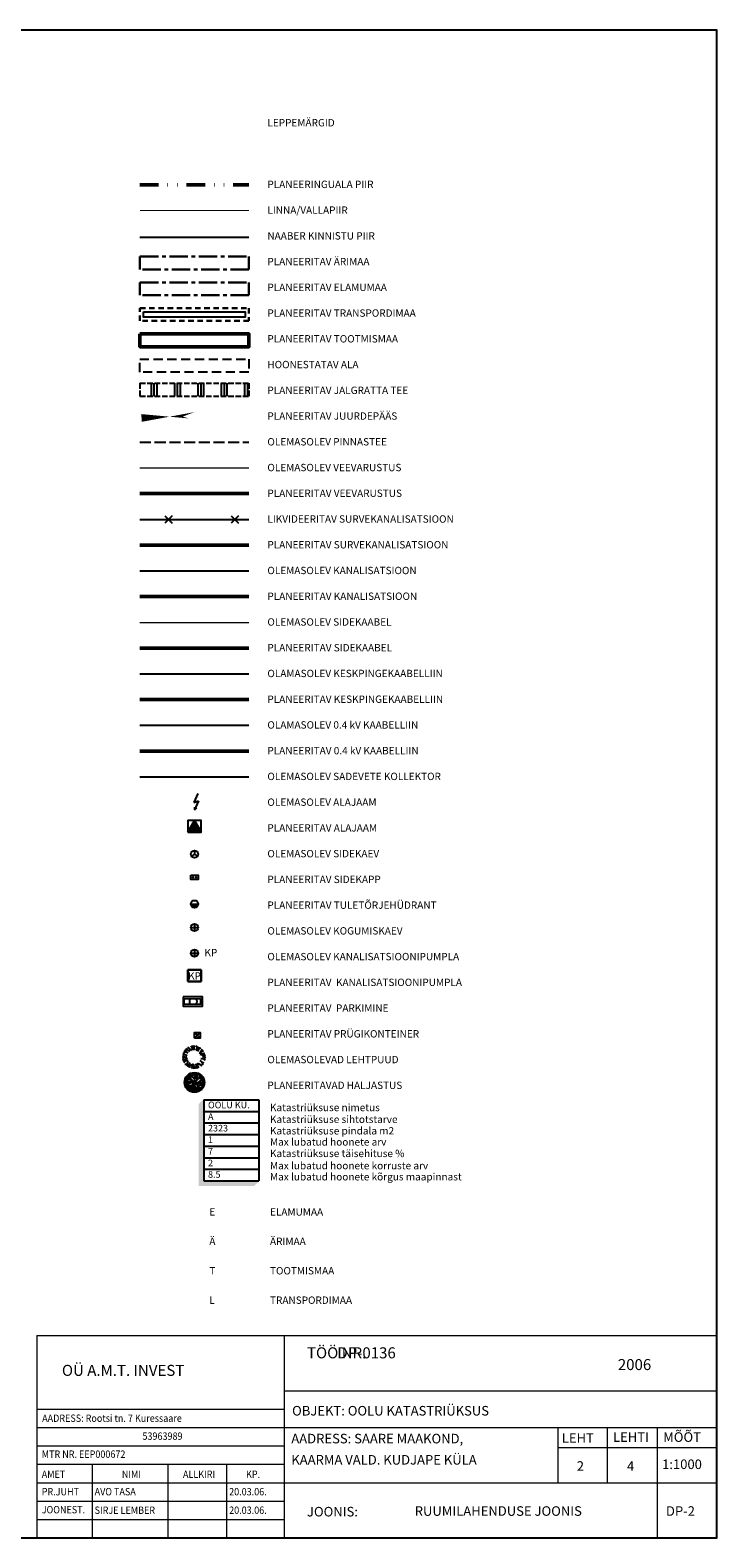
# Model space of a CAD drawing. Extents: x 412819 to 413366, y 6457724 to 6458216.
# Drawn here: x 413179 to 413366, y 6457724 to 6458134 of the extents above; entities that cross this region are included whole.
import ezdxf

# ---------------------------------------------------------------- set-up
doc = ezdxf.new("R2010")
doc.units = 0
for name, pattern in [('asfaar', [2.5, 1.5, -1]), ('CENTERX2', [4, 2.5, -0.5, 0.5, -0.5]), ('DASHED', [0.75, 0.5, -0.25]), ('DIVIDE', [1.25, 0.5, -0.25, 0, -0.25, 0, -0.25]), ('LINNPIIR', [16.2, 10, -1.4, 0.2, -1.4, 0.2, -1.4, 0.2, -1.4]), ('PINNASTEE', [4, 3, -1])]:
    doc.linetypes.add(name, pattern=pattern)
for name, color, linetype in [('0liiklus', 150, 'Continuous'), ('1-PUUD', 96, 'Continuous'), ('18_PUUD', 3, 'Continuous'), ('Dtrass', 3, 'Continuous'), ('E_MADAL', 1, 'Continuous'), ('Ehitustingimused_ranna1', 7, 'Continuous'), ('eksplikatsioon', 7, 'Continuous'), ('Elrajatis', 11, 'Continuous'), ('HOONESTUS', 7, 'Continuous'), ('Kkaev', 32, 'Continuous'), ('Kpkaabel', 1, 'Continuous'), ('KRUNDID', 25, 'CENTERX2'), ('Ktrass', 32, 'Continuous'), ('Kõlvik', 7, 'Continuous'), ('Mpkaabel', 11, 'Continuous'), ('PIIR', 14, 'Continuous'), ('Piirasula', 14, 'Continuous'), ('POSTID', 6, 'Continuous'), ('Sikaev', 6, 'Continuous'), ('Sitrass', 6, 'Continuous'), ('Skaabel', 79, 'Continuous'), ('TEE', 7, 'Continuous'), ('TRASS_KANAL', 32, 'Continuous'), ('triibud', 40, 'Continuous'), ('Vkaev', 5, 'Continuous'), ('VORMISTUS', 7, 'Continuous'), ('Vtrass', 5, 'Continuous'), ('ÄRIMAA', 20, 'Continuous')]:
    doc.layers.add(name, color=color, linetype=linetype)
doc.styles.add('EH_TINGM', font='ARIAL.TTF', dxfattribs={"height": 1.2})
doc.styles.add('romanc', font='romanc.shx')
doc.styles.add('ROMANS', font='romans.shx')
doc.styles.add('Times New Roman Baltic', font='TIMES.TTF', dxfattribs={"height": 1})
doc.linetypes.add('-D-', pattern='A,10,-1.5,["D",romanc,S=1.4,R=0,X=-0.7,Y=-0.7],-1.5,10,-3', length=26)
doc.linetypes.add('-K-', pattern='A,10,-1.5,["K",romanc,S=1.4,R=0,X=-0.7,Y=-0.7],-1.5,10,-3', length=26)
doc.linetypes.add('-KS-', pattern='A,5,[139,mkm.shx,S=0.8,R=0,X=0,Y=0],5,-1.5,["K",ROMANS,S=1.4,R=0,X=-0.7,Y=-0.7],-1.5,10,-3', length=26)
doc.linetypes.add('-V-', pattern='A,10,-1.5,["V",romanc,S=1.4,R=0,X=-0.7,Y=-0.7],-1.5,10,-3', length=26)
doc.linetypes.add('kp_kbl', pattern='A,8,-2,[138,mkm.shx,S=1,R=0,X=0,Y=0],1,[138,mkm.shx,S=1,R=0,X=0,Y=0],4,[138,mkm.shx,S=1,R=180,X=0,Y=0],0.5,[138,mkm.shx,S=1,R=180,X=0,Y=0],-2', length=17.5)
doc.linetypes.add('MP_KBL', pattern='A,8,-2,[138,mkm.shx,S=1,R=0,X=0,Y=0],6,[138,mkm.shx,S=1,R=180,X=0,Y=0],-2', length=18)
doc.linetypes.add('si_kbl', pattern='A,8,-2,4,[132,mkm.shx,S=0.5,R=0,X=0,Y=0],4,-2', length=20)
doc.linetypes.add('VEETRASSHORE', pattern='A,2.5,-1.5,["V",romanc,S=1.6,R=0,X=-0.8,Y=-0.8],-1.5,10,-3,10,-3,7.5', length=39)

# ---------------------------------------------------------------- blocks, each defined once
blk = doc.blocks.new('A2-1000')
at = {"linetype": 'Continuous'}
blk.add_lwpolyline([(0, 0), (547, 0), (547, 410), (0, 410)], close=True, dxfattribs=at)
blk = doc.blocks.new('EH_TINGIMUSED')
at = {"layer": 'Ehitustingimused_ranna1', "linetype": 'Continuous', "ltscale": 0.1}
blk.add_hatch(color=4, dxfattribs=at).paths.add_polyline_path([(-10.13, 14.7), (-10.92, 13.91), (-10.92, -0.95), (-0.84, -0.95), (0, -0.11), (-10.13, -0.11)])
at = {"layer": 'Ehitustingimused_ranna1', "color": 4, "linetype": 'Continuous', "ltscale": 0.1}
for p, q in [((-10, 14.7), (0, 14.7)), ((-10, 14.7), (-10, 0)), ((0, 14.7), (0, 0)), ((-10, 12.6), (0, 12.6)), ((-10, 10.5), (0, 10.5)), ((-10, 8.4), (0, 8.4)), ((-10, 6.3), (0, 6.3)), ((-10, 4.2), (0, 4.2)), ((-10, 2.1), (0, 2.1)), ((-10, 0), (0, 0))]:
    blk.add_line(p, q, dxfattribs=at)
at = {"layer": 'Ehitustingimused_ranna1', "color": 1, "linetype": 'Continuous', "ltscale": 0.1, "style": 'EH_TINGM', "flags": 12}
blk.add_attdef('KATASTRI_NR', (-9.22, 13.16), '', height=1.2, dxfattribs=at)
at = {"layer": 'Ehitustingimused_ranna1', "color": 7, "linetype": 'Continuous', "ltscale": 0.1, "style": 'EH_TINGM', "flags": 12}
blk.add_attdef('SIHTOTSTARVE', (-9.22, 11.06), '', height=1.2, dxfattribs=at)
at = {"layer": 'Ehitustingimused_ranna1', "color": 5, "linetype": 'Continuous', "ltscale": 0.1, "style": 'EH_TINGM', "flags": 12}
blk.add_attdef('SUURUS', (-9.22, 8.96), '', height=1.2, dxfattribs=at)
at = {"layer": 'Ehitustingimused_ranna1', "color": 132, "linetype": 'Continuous', "ltscale": 0.1, "style": 'EH_TINGM', "flags": 12}
for tag, p in [('TÄISEHITUS', (-9.22, 4.76)), ('MAX_HOONETE_ARV', (-9.22, 6.86)), ('KORRUSTE_ARV', (-9.22, 2.66)), ('LUBAT_KÕRGUS', (-9.22, 0.56))]:
    blk.add_attdef(tag, p, '', height=1.2, dxfattribs=at)
blk = doc.blocks.new('alajaam')
blk.add_hatch(color=1).paths.add_polyline_path([(-0.84, -0.74), (-0.01, 0.72), (0.83, -0.74)])
at = {"color": 1}
blk.add_lwpolyline([(-0.84, -0.74), (0.83, -0.74), (0.83, 0.72), (-0.84, 0.72)], close=True, dxfattribs=at)
blk.add_lwpolyline([(-0.84, -0.74), (-0.01, 0.72), (0.83, -0.74), (-0.84, -0.74)], dxfattribs=at)
blk = doc.blocks.new('Tree - deciduous plan')
for p, q in [((-59.7219, 2.8025), (-12.0106, 12.0565)), ((-32.2571, 20.6333), (-59.1937, 9.348)), ((-58.6656, 12.7336), (-35.9543, 7.5424)), ((-57.081, 17.9248), (-47.0458, 14.7649)), ((-56.0247, 20.859), (-20.8134, 20.859)), ((-54.7923, 24.4702), (-47.75, 21.0847)), ((-54.6162, -24.7335), (-20.2853, 0.0941)), ((-53.2078, 27.4044), (-40.1797, 20.859)), ((-49.8627, 32.8214), (-32.7853, 32.8214)), ((-45.8134, 38.2383), (-40.5318, 33.0471)), ((-43.8768, 36.4326), (-44.405, 40.2696)), ((42, 42), (-42, -42)), ((42, -42), (-42, 42)), ((-40.1797, 44.558), (-36.4825, 43.2038)), ((-37.0107, 47.0408), (-35.25, 35.5298)), ((-32.6092, 50.4264), (-23.2782, 23.5674)), ((-31.2008, 51.1035), (-0.2149, 20.1818)), ((-26.4472, 46.5894), (-26.2712, 53.8116)), ((-22.0458, 42.0753), (-16.5881, 57.6486)), ((-21.1656, 55.8436), (-0.0388, 45.0094)), ((-12.5388, 54.9406), (-7.9613, 59.4546)), ((-12.3627, 32.1443), (-12.5388, 58.7776)), ((-5.3205, 59.6806), (16.5105, 16.7963)), ((2.426, 54.9406), (-1.4472, 59.9056)), ((0, 59.9996), (0, -60)), ((0.4894, 48.6208), (3.6584, 59.6806)), ((18.2711, 35.5298), (5.419, 59.6806)), ((9.8203, 51.5549), (12.8133, 58.5516)), ((19.6795, 19.5047), (16.3344, 57.6486)), ((17.0387, 51.1035), (23.2006, 55.1666)), ((17.7429, 43.6552), (25.4894, 54.2636)), ((54.3626, 25.3731), (20.9119, 0.3198)), ((23.3767, 23.3417), (53.3063, 27.4044)), ((29.3626, -6.6771), (59.4682, 7.091)), ((31.6513, 50.8778), (30.2429, 30.5643)), ((31.1232, 42.5267), (35.8767, 48.1693)), ((36.2288, 25.1474), (48.9049, 35.0784)), ((37.1091, 37.1098), (46.6161, 37.5612)), ((38.5175, 13.4107), (58.2359, 13.6364)), ((-60, 0), (60, 0)), ((-59.7219, -4.8714), (-54.2641, -6.6771)), ((-45.2853, -0.1316), (-59.0177, -10.0627)), ((-58.4895, -12.3197), (-36.4825, -11.6426)), ((-57.081, -18.4138), (-45.2853, -17.9624)), ((-52.6797, -18.188), (-55.4966, -22.0251)), ((-53.2078, -27.442), (-16.7641, -16.6081)), ((-38.9472, -29.0219), (-51.4472, -30.6018)), ((-47.2219, -19.3166), (-50.2148, -26.3135)), ((-46.5177, -30.1504), (-49.5106, -33.536)), ((-32.4331, -32.4075), (-48.1021, -35.5674)), ((-43.7008, -34.6645), (-46.6937, -37.373)), ((-35.9543, -22.4765), (-44.0529, -40.5329)), ((-24.6867, -37.8244), (-38.7712, -45.7241)), ((-26.2712, -43.9185), (-34.7219, -48.6583)), ((-19.9331, -20.2194), (-28.5599, -52.721)), ((-14.6515, -36.2445), (-27.6797, -52.9467)), ((-14.6515, -47.3041), (-25.0388, -54.3009)), ((-21.5177, -45.4984), (-19.9331, -56.1065)), ((-14.8275, -15.0282), (-14.6515, -57.6865)), ((-14.6515, -32.1818), (-3.912, -59.4922)), ((-8.4895, -47.5298), (-11.4825, -58.5893)), ((-10.074, -10.0627), (-2.5036, -59.7178)), ((-6.3768, -52.721), (-9.3698, -58.815)), ((-6.2008, -36.2445), (17.919, -57.0094)), ((-0.0388, -19.0909), (25.8415, -53.8495)), ((8.4119, -53.1724), (3.8344, -59.4922)), ((5.9471, -46.6269), (10.5246, -58.5893)), ((9.2922, -9.1598), (59.6443, -2.8401)), ((18.6232, -18.6394), (26.7218, -53.3981)), ((18.7992, -18.6394), (57.3556, -17.2853)), ((22.8485, -36.4702), (35.3485, -48.4326)), ((24.7852, -44.8213), (23.0246, -54.978)), ((26.3697, -18.4138), (58.9401, -9.8369)), ((30.419, -30.1504), (32.3556, -50.0125)), ((31.4753, -31.279), (49.6091, -33.3103)), ((38.1654, -18.188), (52.426, -29.0219)), ((41.5105, -32.6332), (46.088, -38.0501)), ((45.9119, -24.0564), (55.595, -22.2508))]:
    blk.add_line(p, q)
blk.add_circle((0, 0), 60)
blk = doc.blocks.new('SIKAPP')
at = {"linetype": 'Continuous'}
h = blk.add_hatch(color=0, dxfattribs=at)
h.dxf.hatch_style = 2
edge = h.paths.add_edge_path()
edge.add_arc((-0.4, 0), 0.06, 0, 360)
h = blk.add_hatch(color=0, dxfattribs=at)
h.dxf.hatch_style = 2
edge = h.paths.add_edge_path()
edge.add_arc((0.4, 0), 0.06, 0, 360)
at = {"color": 0, "linetype": 'Continuous', "flags": 128}
blk.add_lwpolyline([(-1, 0.6), (1, 0.6), (1, -0.6), (-1, -0.6)], close=True, dxfattribs=at)
at = {"color": 0, "linetype": 'Continuous'}
for centre in [(-0.4, 0), (0.4, 0)]:
    blk.add_circle(centre, 0.06, dxfattribs=at)
blk = doc.blocks.new('SIKAEV')
at = {"color": 0, "linetype": 'Continuous'}
for p, q in [((0, 0), (-0.83, -0.55)), ((0, 1), (0, 0)), ((0, 0), (0.83, -0.55))]:
    blk.add_line(p, q, dxfattribs=at)
blk.add_circle((0, 0), 1, dxfattribs=at)
blk = doc.blocks.new('AJ')
at = {"color": 0}
for p, q in [((0.95, 4.49), (-0.19, 2.01)), ((-0.19, 2.01), (1.11, 2.46)), ((1.11, 2.46), (0, 0)), ((0, 0.79), (0, 0)), ((0, 0), (0.66, 0.53))]:
    blk.add_line(p, q, dxfattribs=at)
blk = doc.blocks.new('A$C2120220F')
at = {"layer": '1-PUUD'}
for p, q in [((0.47, 2.52), (0.14, 2.85)), ((0.78, 2.94), (0.24, 3.08)), ((1.06, 2.8), (0.41, 3.35)), ((0.96, 3.38), (0.57, 3.54)), ((0.96, 3.38), (0.71, 3.67)), ((1.36, 3.11), (0.96, 3.38)), ((1.74, 3.3), (0.98, 3.88)), ((1.54, 4.12), (1.98, 3.35)), ((1.82, 3.64), (2.04, 4.2)), ((1.98, 4.2), (2.19, 3.35)), ((2.07, 3.85), (2.28, 4.19)), ((2.67, 3.85), (2.47, 4.17)), ((2.65, 3.22), (2.67, 3.85)), ((2.66, 3.55), (3.38, 3.76)), ((2.67, 3.85), (2.81, 4.07)), ((2.81, 3.13), (3.19, 3.89)), ((2.93, 3.38), (3.03, 3.98)), ((3.09, 2.86), (3.59, 2.68)), ((3.17, 2.74), (3.63, 3.54)), ((3.84, 3.27), (3.34, 3.03)), ((3.59, 2.68), (4.04, 2.9)), ((0.25, 2.21), (0, 2.22)), ((0.84, 2.15), (0, 1.94)), ((0.02, 2.38), (0.25, 2.21)), ((0.65, 1.57), (0.04, 1.66)), ((0.87, 2.34), (0.08, 2.69)), ((0.85, 2), (0.1, 1.45)), ((0.51, 1.36), (0.1, 1.44)), ((0.9, 1.73), (0.18, 1.24)), ((0.25, 2.21), (0.53, 2.12)), ((0.51, 1.36), (0.27, 1.07)), ((0.73, 0.76), (0.47, 0.77)), ((1.04, 1.43), (0.51, 1.36)), ((0.73, 0.76), (0.63, 0.6)), ((1.08, 1.37), (0.73, 0.76)), ((1.19, 0.77), (0.81, 0.44)), ((1.39, 1.07), (0.92, 0.36)), ((1.38, 0.54), (1.1, 0.25)), ((1.22, 0.8), (1.19, 0.77)), ((1.38, 0.54), (1.19, 0.21)), ((2.02, 0.85), (1.38, 0.54)), ((1.79, 0.34), (1.58, 0.06)), ((2.03, 0.85), (1.79, 0.34)), ((1.79, 0.34), (1.84, 0.01)), ((1.98, 0), (2.15, 0.36)), ((2.15, 0.36), (2.07, 0.85)), ((2.15, 0.36), (2.17, 0)), ((2.48, 0.34), (2.28, 0.01)), ((2.47, 0.9), (2.48, 0.34)), ((2.48, 0.34), (2.68, 0.08)), ((2.73, 0.49), (2.52, 0.04)), ((2.72, 1.01), (2.73, 0.49)), ((2.73, 0.49), (2.93, 0.17)), ((2.75, 1.03), (3.57, 0.6)), ((3.06, 0.86), (3.07, 0.86)), ((3.07, 0.86), (3.47, 0.51)), ((3.17, 1.46), (3.5, 1.26)), ((3.24, 2.62), (3.75, 2.45)), ((3.33, 1.86), (3.85, 1.79)), ((3.5, 1.26), (3.91, 1.04)), ((3.5, 1.26), (3.67, 0.86)), ((3.59, 2.68), (4.17, 2.42)), ((3.66, 2.02), (3.91, 2.33)), ((3.67, 0.86), (3.66, 0.69)), ((3.67, 0.86), (3.74, 0.8)), ((3.75, 2.45), (4.14, 2.59)), ((3.75, 2.45), (4.19, 1.99)), ((3.85, 1.79), (4.17, 1.76)), ((3.85, 1.79), (4.14, 1.61)), ((3.91, 2.33), (4.18, 2.4)), ((4.03, 2.19), (4.19, 2.22))]:
    blk.add_line(p, q, dxfattribs=at)
blk = doc.blocks.new('thydrk')
blk.add_line((-1, 0), (1, 0))
at = {"const_width": 1}
blk.add_lwpolyline([(-0.5, 0, 1), (0.5, 0)], format="xyb", dxfattribs=at)
blk.add_circle((0, 0), 1)
blk = doc.blocks.new('KAKAEV')
for p, q in [((-1, 0), (1, 0)), ((0, 1), (0, -1))]:
    blk.add_line(p, q)
blk.add_circle((0, 0), 1)
blk = doc.blocks.new('919')
at = {"lineweight": 25}
for p, q in [((-0.5, 0.5), (0.5, -0.5)), ((0.5, 0.5), (-0.5, -0.5))]:
    blk.add_line(p, q, dxfattribs=at)
blk = doc.blocks.new('521')
at = {"layer": 'POSTID'}
for p, q in [((-0.4, -0.4), (0.4, 0.4)), ((-0.4, 0.4), (0.4, -0.4))]:
    blk.add_line(p, q, dxfattribs=at)
blk.add_lwpolyline([(-0.4, -0.4), (-0.4, 0.4), (0.4, 0.4), (0.4, -0.4)], close=True, dxfattribs=at)

msp = doc.modelspace()

# ---------------------------------------------------------------- hatches: boundary and pattern name
at = {"layer": '0liiklus', "linetype": 'DASHED', "ltscale": 0.5}
h = msp.add_hatch(dxfattribs=at)
h.set_pattern_fill('PLAST,_O', color=115, angle=90)
h.set_pattern_definition([(90, (0.436, 29), (-6.35, 4e-16), []), (90, (-0.3575, 29), (-6.35, 4e-16), []), (90, (-1.151, 29), (-6.35, 4e-16), [])])
h.paths.add_polyline_path([(413209.288, 6458037.954), (413209.288, 6458034.454), (413238.938, 6458034.454), (413238.938, 6458037.954)])

# ---------------------------------------------------------------- linework, layer by layer
at = {"color": 1, "lineweight": 30}
for p, q in [((413225.956, 6457878.489), (413222.33, 6457878.489)), ((413222.33, 6457878.489), (413222.33, 6457875.304)), ((413225.956, 6457875.304), (413225.956, 6457878.489)), ((413222.33, 6457875.304), (413225.956, 6457875.304)), ((413225.956, 6457875.304), (413222.33, 6457875.304))]:
    msp.add_line(p, q, dxfattribs=at)
at = {"layer": '0liiklus', "linetype": 'asfaar', "lineweight": 30}
msp.add_lwpolyline([(413209.288, 6458058.401), (413238.938, 6458058.401), (413238.938, 6458054.901), (413209.288, 6458054.901), (413209.288, 6458058.401)], dxfattribs=at)
at = {"layer": '0liiklus', "color": 252}
msp.add_lwpolyline([(413210.288, 6458057.401), (413237.938, 6458057.401), (413237.938, 6458055.901), (413210.288, 6458055.901)], close=True, dxfattribs=at)
at = {"layer": '0liiklus', "color": 115, "linetype": 'PINNASTEE', "ltscale": 0.5}
for points in [[(413209.288, 6458037.954), (413238.938, 6458037.954)], [(413209.288, 6458037.954), (413209.288, 6458034.454)], [(413238.938, 6458037.954), (413238.938, 6458034.454)], [(413209.288, 6458034.454), (413238.938, 6458034.454)]]:
    msp.add_lwpolyline(points, dxfattribs=at)
at = {"layer": '0liiklus', "linetype": 'DASHED', "ltscale": 4}
msp.add_lwpolyline([(413209.714, 6458028.531, 2.1, 0.35, 0), (413216.063, 6458028.819, 3.5, 0, 0), (413220.954, 6458028.921, 0, 0, 0)], format="xyseb", dxfattribs=at)
at = {"layer": '0liiklus', "color": 4, "ltscale": 0.5}
msp.add_lwpolyline([(413221.053, 6457871.074), (413221.053, 6457868.574), (413226.303, 6457868.574), (413226.303, 6457871.074)], close=True, dxfattribs=at)
at = {"layer": 'Dtrass', "color": 36, "linetype": '-D-'}
msp.add_lwpolyline([(413209.288, 6457930.954), (413238.938, 6457930.954)], dxfattribs=at)
at = {"layer": 'Kpkaabel', "linetype": 'kp_kbl'}
msp.add_lwpolyline([(413209.288, 6457958.954), (413238.938, 6457958.954)], dxfattribs=at)
at = {"layer": 'Kpkaabel', "color": 223, "linetype": 'kp_kbl', "lineweight": 50}
msp.add_lwpolyline([(413209.288, 6457951.954), (413238.938, 6457951.954)], dxfattribs=at)
at = {"layer": 'KRUNDID', "color": 168, "linetype": 'DIVIDE', "lineweight": 50, "ltscale": 10}
msp.add_lwpolyline([(413209.288, 6458091.954), (413238.938, 6458091.954)], dxfattribs=at)
at = {"layer": 'KRUNDID', "lineweight": 30, "ltscale": 2}
msp.add_lwpolyline([(413209.288, 6458065.401), (413238.938, 6458065.401), (413238.938, 6458061.901), (413209.288, 6458061.901), (413209.288, 6458065.401)], dxfattribs=at)
at = {"layer": 'Ktrass', "linetype": '-KS-'}
msp.add_lwpolyline([(413209.288, 6458000.954), (413238.938, 6458000.954)], dxfattribs=at)
at = {"layer": 'Ktrass', "color": 11, "linetype": '-KS-', "lineweight": 50}
msp.add_lwpolyline([(413209.288, 6457993.954), (413238.938, 6457993.954)], dxfattribs=at)
at = {"layer": 'Ktrass', "linetype": '-K-'}
msp.add_lwpolyline([(413209.288, 6457986.954), (413238.938, 6457986.954)], dxfattribs=at)
at = {"layer": 'Mpkaabel', "linetype": 'MP_KBL'}
msp.add_lwpolyline([(413209.288, 6457944.954), (413238.938, 6457944.954)], dxfattribs=at)
at = {"layer": 'Mpkaabel', "color": 229, "linetype": 'MP_KBL', "lineweight": 50}
msp.add_lwpolyline([(413209.288, 6457937.954), (413238.938, 6457937.954)], dxfattribs=at)
at = {"layer": 'PIIR'}
msp.add_lwpolyline([(413209.288, 6458077.651), (413238.938, 6458077.651)], dxfattribs=at)
at = {"layer": 'Piirasula', "linetype": 'LINNPIIR', "const_width": 0.3}
msp.add_lwpolyline([(413238.938, 6458084.954), (413209.288, 6458084.954)], dxfattribs=at)
at = {"layer": 'Sitrass', "linetype": 'si_kbl', "lineweight": 13}
msp.add_lwpolyline([(413209.288, 6457972.954), (413238.938, 6457972.954)], dxfattribs=at)
at = {"layer": 'Skaabel', "linetype": 'si_kbl', "lineweight": 50}
msp.add_lwpolyline([(413209.288, 6457965.954), (413238.938, 6457965.954)], dxfattribs=at)
at = {"layer": 'TEE', "linetype": 'PINNASTEE'}
msp.add_lwpolyline([(413209.288, 6458021.954), (413238.938, 6458021.954)], dxfattribs=at)
at = {"layer": 'TEE', "linetype": 'Continuous'}
msp.add_lwpolyline([(413225.769, 6457870.624), (413225.797, 6457869.099), (413221.281, 6457869.017), (413221.281, 6457870.542), (413225.769, 6457870.646)], dxfattribs=at)
for centre, radius, start, end in [((413224.295, 6457869.843), 1.556, 151.84979, 210.7642), ((413223.456, 6457869.86), 1.377, 325.70673, 32.91765)]:
    msp.add_arc(centre, radius, start, end, dxfattribs=at)
at = {"layer": 'TRASS_KANAL', "color": 3, "linetype": '-K-', "lineweight": 50}
msp.add_lwpolyline([(413209.288, 6457979.954), (413238.938, 6457979.954)], dxfattribs=at)
at = {"layer": 'triibud', "color": 40, "linetype": 'DASHED', "ltscale": 5}
msp.add_lwpolyline([(413209.233, 6458044.479), (413238.883, 6458044.479), (413238.883, 6458040.979), (413209.233, 6458040.979), (413209.233, 6458044.479)], dxfattribs=at)
at = {"layer": 'VORMISTUS', "lineweight": 13}
for p, q in [((413181.262, 6457778.991), (413366.262, 6457778.991)), ((413181.262, 6457778.991), (413181.262, 6457723.991)), ((413196.262, 6457743.991), (413196.262, 6457723.991))]:
    msp.add_line(p, q, dxfattribs=at)
at = {"layer": 'VORMISTUS', "lineweight": 15}
for p, q in [((413248.481, 6457778.991), (413248.481, 6457723.991)), ((413366.262, 6457778.991), (413366.262, 6457723.991)), ((413248.481, 6457763.991), (413366.262, 6457763.991)), ((413181.262, 6457758.991), (413248.481, 6457758.991)), ((413181.262, 6457753.991), (413366.262, 6457753.991)), ((413181.262, 6457748.991), (413248.481, 6457748.991)), ((413323.019, 6457748.528), (413366.262, 6457748.528)), ((413181.262, 6457743.991), (413248.481, 6457743.991)), ((413216.84, 6457743.991), (413216.84, 6457723.991)), ((413232.86, 6457743.991), (413232.86, 6457723.991)), ((413181.262, 6457738.991), (413366.262, 6457738.991)), ((413181.551, 6457738.991), (413366.262, 6457738.991)), ((413181.262, 6457733.991), (413248.481, 6457733.991)), ((413181.262, 6457728.991), (413248.481, 6457728.991))]:
    msp.add_line(p, q, dxfattribs=at)
at = {"layer": 'VORMISTUS', "lineweight": 13, "ltscale": 0.5}
for p, q in [((413323.035, 6457753.986), (413323.035, 6457738.978)), ((413336.422, 6457753.986), (413336.422, 6457738.978)), ((413350.055, 6457753.986), (413350.055, 6457723.991))]:
    msp.add_line(p, q, dxfattribs=at)
at = {"layer": 'Vtrass', "linetype": '-V-', "lineweight": 13}
msp.add_lwpolyline([(413209.288, 6458014.954), (413238.938, 6458014.954)], dxfattribs=at)
at = {"layer": 'Vtrass', "color": 57, "linetype": '-V-', "lineweight": 50}
msp.add_lwpolyline([(413209.288, 6458007.954), (413238.938, 6458007.954)], dxfattribs=at)
at = {"layer": 'ÄRIMAA', "linetype": 'CENTERX2', "lineweight": 30, "ltscale": 2}
msp.add_lwpolyline([(413209.288, 6458072.401), (413238.938, 6458072.401), (413238.938, 6458068.901), (413209.288, 6458068.901), (413209.288, 6458072.401)], dxfattribs=at)
at = {"layer": 'ÄRIMAA', "color": 197, "lineweight": 50, "ltscale": 0.5}
msp.add_lwpolyline([(413209.288, 6458051.401), (413238.938, 6458051.401), (413238.938, 6458047.901), (413209.288, 6458047.901), (413209.288, 6458051.401)], dxfattribs=at)

# ---------------------------------------------------------------- block references
at = {"layer": '18_PUUD', "xscale": 0.04500000004190952, "yscale": 0.04499999899417162, "zscale": 0.045}
msp.add_blockref('Tree - deciduous plan', (413224.113, 6457847.841), dxfattribs=at)
at = {"layer": 'Dtrass', "linetype": '-D-', "xscale": 1.5, "yscale": 1.5, "zscale": 1.5}
msp.add_blockref('A$C2120220F', (413220.825, 6457851.566), dxfattribs=at)
at = {"layer": 'E_MADAL', "linetype": 'MP_KBL', "xscale": 2.171599603956565, "yscale": 2.171599604189396, "zscale": 2.171599603962038}
msp.add_blockref('alajaam', (413224.125, 6457917.477), dxfattribs=at)
at = {"layer": 'eksplikatsioon', "ltscale": 0.5, "xscale": 1.5, "yscale": 1.5, "zscale": 1.5}
msp.add_blockref('EH_TINGIMUSED', (413241.633, 6457821.063), dxfattribs=at).add_auto_attribs({'KATASTRI_NR': 'OOLU KÜ.', 'SIHTOTSTARVE': 'Ä', 'SUURUS': '2323', 'MAX_HOONETE_ARV': '1', 'TÄISEHITUS': '7', 'KORRUSTE_ARV': '2', 'LUBAT_KÕRGUS': '8.5'})
at = {"layer": 'Elrajatis', "lineweight": 50}
msp.add_blockref('AJ', (413224.113, 6457921.94), dxfattribs=at)
at = {"layer": 'HOONESTUS', "lineweight": 15, "ltscale": 0.5, "xscale": 2, "yscale": 2, "zscale": 2, "rotation": 5.336085289072462e-08}
msp.add_blockref('521', (413224.913, 6457860.654), dxfattribs=at)
at = {"layer": 'Kkaev'}
for p in [(413224.113, 6457889.969), (413224.113, 6457882.969)]:
    msp.add_blockref('KAKAEV', p, dxfattribs=at)
at = {"layer": 'Kõlvik', "lineweight": 13, "ltscale": 0.5, "xscale": 2, "yscale": 2, "zscale": 2}
for p in [(413217.038, 6458000.954), (413235.088, 6458000.954)]:
    msp.add_blockref('919', p, dxfattribs=at)
at = {"layer": 'Sikaev'}
msp.add_blockref('SIKAEV', (413224.113, 6457909.925), dxfattribs=at)
at = {"layer": 'Sitrass'}
msp.add_blockref('SIKAPP', (413224.113, 6457903.584), dxfattribs=at)
at = {"layer": 'Vkaev'}
msp.add_blockref('thydrk', (413224.113, 6457896.345), dxfattribs=at)
at = {"layer": 'VORMISTUS'}
msp.add_blockref('A2-1000', (412819.262, 6457723.991), dxfattribs=at)

# ---------------------------------------------------------------- texts
at = {"layer": 'VORMISTUS', "color": 0, "lineweight": 13, "style": 'Times New Roman Baltic'}
for s, p in [('LEPPEMÄRGID', (413243.96, 6458107.822)), ('PLANEERINGUALA PIIR', (413243.96, 6458091.054)), ('LINNA/VALLAPIIR', (413243.96, 6458084.054)), ('NAABER KINNISTU PIIR', (413243.96, 6458077.054)), ('PLANEERITAV ÄRIMAA', (413243.96, 6458070.054)), ('PLANEERITAV ELAMUMAA', (413243.96, 6458063.054)), ('PLANEERITAV TRANSPORDIMAA', (413243.96, 6458056.054)), ('PLANEERITAV TOOTMISMAA', (413243.96, 6458049.054)), ('HOONESTATAV ALA', (413243.96, 6458042.054)), ('PLANEERITAV JALGRATTA TEE', (413243.96, 6458035.054)), ('PLANEERITAV JUURDEPÄÄS ', (413243.96, 6458028.054)), ('OLEMASOLEV PINNASTEE', (413243.96, 6458021.054)), ('OLEMASOLEV VEEVARUSTUS', (413243.96, 6458014.054)), ('PLANEERITAV VEEVARUSTUS', (413243.96, 6458007.054)), ('LIKVIDEERITAV SURVEKANALISATSIOON', (413243.96, 6458000.054)), ('PLANEERITAV SURVEKANALISATSIOON', (413243.96, 6457993.054)), ('OLEMASOLEV KANALISATSIOON', (413243.96, 6457986.054)), ('PLANEERITAV KANALISATSIOON', (413243.96, 6457979.054)), ('OLEMASOLEV SIDEKAABEL', (413243.96, 6457972.054)), ('PLANEERITAV SIDEKAABEL', (413243.96, 6457965.054)), ('OLAMASOLEV KESKPINGEKAABELLIIN', (413243.96, 6457958.054)), ('PLANEERITAV KESKPINGEKAABELLIIN', (413243.96, 6457951.054)), ('OLAMASOLEV 0.4 kV KAABELLIIN', (413243.96, 6457944.054)), ('PLANEERITAV 0.4 kV KAABELLIIN', (413243.96, 6457937.054)), ('OLEMASOLEV SADEVETE KOLLEKTOR', (413243.96, 6457930.054)), ('OLEMASOLEV ALAJAAM', (413243.96, 6457923.054)), ('PLANEERITAV ALAJAAM', (413243.96, 6457916.054)), ('OLEMASOLEV SIDEKAEV', (413243.96, 6457909.054)), ('PLANEERITAV SIDEKAPP', (413243.96, 6457902.054)), ('PLANEERITAV TULETÕRJEHÜDRANT', (413243.96, 6457895.054)), ('OLEMASOLEV KOGUMISKAEV', (413243.96, 6457888.054)), ('KP', (413226.841, 6457882.144)), ('OLEMASOLEV KANALISATSIOONIPUMPLA', (413243.96, 6457881.054)), ('PLANEERITAV  KANALISATSIOONIPUMPLA', (413243.96, 6457874.054)), ('PLANEERITAV  PARKIMINE', (413243.96, 6457867.054)), ('PLANEERITAV PRÜGIKONTEINER', (413243.96, 6457860.054)), ('OLEMASOLEVAD LEHTPUUD', (413243.96, 6457853.054)), ('PLANEERITAVAD HALJASTUS', (413243.96, 6457846.054))]:
    msp.add_text(s, height=2, dxfattribs=at).set_placement(p)
at = {"layer": 'VORMISTUS', "color": 0, "lineweight": 30, "style": 'Times New Roman Baltic'}
msp.add_text('KP', height=2, dxfattribs=at).set_placement((413222.397, 6457875.794))
at = {"layer": 'VORMISTUS', "color": 7, "linetype": 'VEETRASSHORE', "ltscale": 0.5, "style": 'EH_TINGM'}
for s, p in [('Katastriüksuse nimetus', (413244.669, 6457840.02)), ('Katastriüksuse sihtotstarve', (413244.669, 6457836.804)), ('Katastriüksuse pindala m2', (413244.669, 6457833.68)), ('Max lubatud hoonete arv', (413244.669, 6457830.657)), ('Katastriüksuse täisehituse %', (413244.669, 6457827.533)), ('Max lubatud hoonete korruste arv', (413244.669, 6457824.208)), ('Max lubatud hoonete kõrgus maapinnast', (413244.669, 6457821.184)), ('E', (413228.163, 6457811.624)), ('ELAMUMAA', (413244.669, 6457811.624)), ('Ä', (413228.163, 6457803.624)), ('ÄRIMAA', (413244.669, 6457803.624)), ('T', (413228.163, 6457795.624)), ('TOOTMISMAA', (413244.669, 6457795.624)), ('L', (413228.163, 6457787.624)), ('TRANSPORDIMAA', (413244.669, 6457787.624))]:
    msp.add_text(s, height=2, dxfattribs=at).set_placement(p)
at = {"layer": 'VORMISTUS', "lineweight": 18, "style": 'ROMANS'}
for s, height, p in [('TÖÖ NR.', 3, (413254.734, 6457772.804, 8)), ('OÜ A.M.T. INVEST', 3, (413188.045, 6457768.036, 8)), ('LEHT', 2.6, (413324.071, 6457749.834)), ('LEHTI', 2.6, (413337.999, 6457750.096)), ('MÕÕT', 2.6, (413351.665, 6457750.096)), ('2', 2.6, (413328.144, 6457742.218)), ('4', 2.6, (413341.81, 6457742.218)), ('1:1000', 2.6, (413351.362, 6457742.703)), ('JOONIS: ', 2.6, (413254.734, 6457729.808, 8)), ('RUUMILAHENDUSE JOONIS', 2.6, (413284.054, 6457729.98, 8)), ('DP-2', 2.6, (413352.416, 6457729.98, 8))]:
    msp.add_text(s, height=height, dxfattribs=at).set_placement(p)
at = {"layer": 'VORMISTUS', "lineweight": 13, "style": 'ROMANS'}
for s, p in [('         DP-0136', (413254.734, 6457772.804, 8)), ('2006', (413339.32, 6457769.607))]:
    msp.add_text(s, height=3, dxfattribs=at).set_placement(p)
at = {"layer": 'VORMISTUS', "lineweight": 15, "style": 'ROMANS'}
for s, p in [('OBJEKT: OOLU KATASTRIÜKSUS', (413250.686, 6457757.252)), ('AADRESS: SAARE MAAKOND,', (413250.471, 6457749.681)), ('KAARMA VALD. KUDJAPE KÜLA', (413250.471, 6457743.913))]:
    msp.add_text(s, height=2.6, dxfattribs=at).set_placement(p)
at = {"layer": 'VORMISTUS', "lineweight": 18, "style": 'ROMANS', "width": 0.9}
for s, p in [('AADRESS: Rootsi tn. 7 Kuressaare', (413182.673, 6457755.526)), ('53963989', (413209.962, 6457750.646)), ('MTR NR. EEP000672', (413182.562, 6457745.749)), ('AMET', (413182.562, 6457740.28)), ('NIMI', (413204.369, 6457740.28)), ('ALLKIRI', (413220.988, 6457740.28)), ('KP.', (413238.15, 6457740.28)), ('PR.JUHT', (413182.562, 6457735.541)), ('AVO TASA', (413196.953, 6457735.541)), ('20.03.06.', (413233.551, 6457735.541)), ('JOONEST.', (413182.562, 6457730.654)), ('SIRJE LEMBER', (413196.953, 6457730.506)), ('20.03.06.', (413233.551, 6457730.506))]:
    msp.add_text(s, height=2, dxfattribs=at).set_placement(p)

doc.saveas('drawing.dxf')
